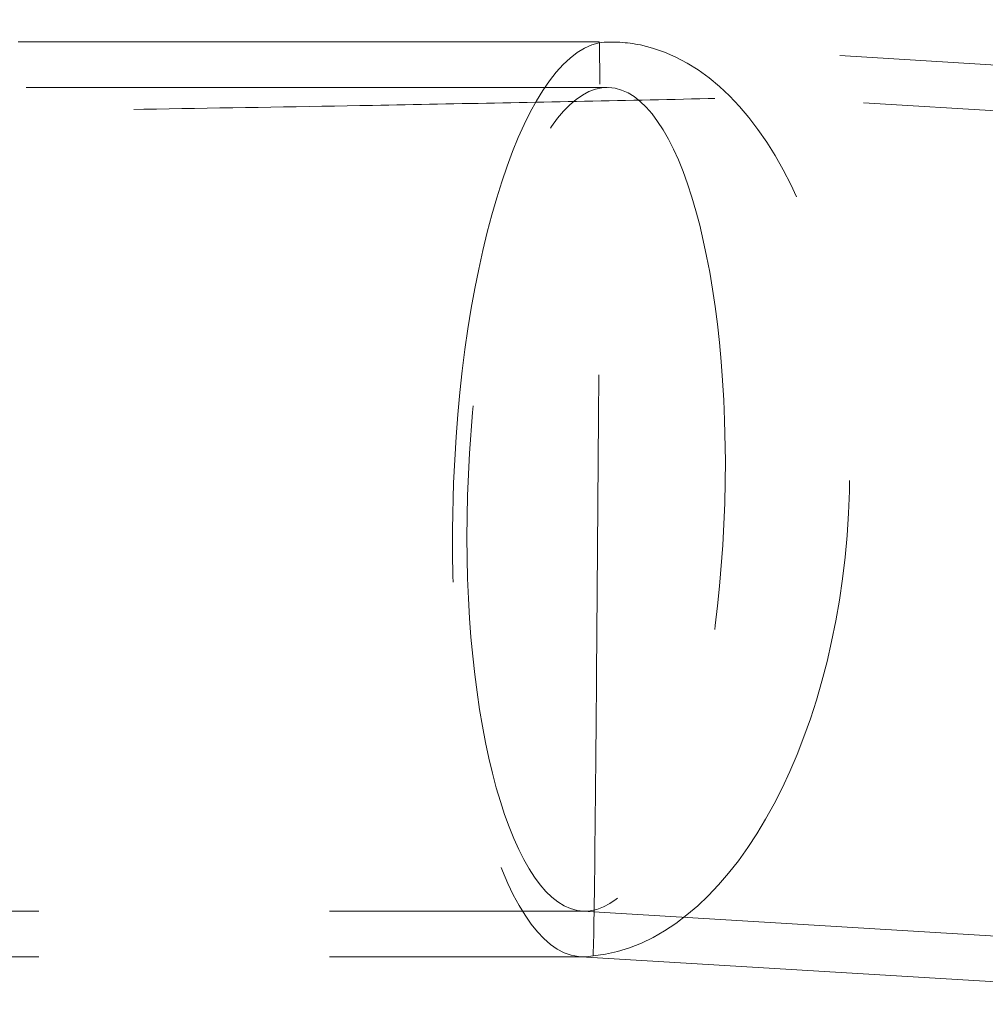
# Model space of a CAD drawing. Units: millimetres. Extents: x 400 to 4100, y 100 to 5840.
# Drawn here: x 3416 to 3458, y 4618 to 4661 of the extents above; entities that cross this region are included whole.
import ezdxf

# ---------------------------------------------------------------- set-up
doc = ezdxf.new("R2010")
doc.units = ezdxf.units.MM
doc.header["$LTSCALE"] = 20
doc.linetypes.add('HIDDEN', pattern=[1.905, 1.27, -0.635])

msp = doc.modelspace()

# ---------------------------------------------------------------- linework, layer by layer
at = {"color": 7, "linetype": 'HIDDEN', "lineweight": 18}
for p, q in [((3441.228, 4659.622), (3391.336, 4659.622)), ((3477.098, 4657.477), (3442.165, 4659.594)), ((3441.583, 4657.622), (3391.336, 4657.622)), ((3478.137, 4655.411), (3441.69, 4657.619)), ((3391.336, 4621.622), (3440.6, 4621.622)), ((3440.494, 4621.625), (3475.96, 4619.477)), ((3391.336, 4619.622), (3440.546, 4619.622)), ((3440.428, 4619.626), (3474.679, 4617.551))]:
    msp.add_line(p, q, dxfattribs=at)
for major_axis, ratio, start_param, end_param in [((0.137, 20), 0.004181, 6.193718, 6.349507), ((1.013, 19.975), 0.552397, 6.19848, 6.362958), ((0.605, 19.999), 0.312389, 0.075747, 3.217339), ((0.137, 20), 0.004181, 3.207915, 6.193718), ((1.013, 19.975), 0.552397, 3.221365, 6.19848)]:
    msp.add_ellipse((3441.092, 4639.622), major_axis=major_axis, ratio=ratio, start_param=start_param, end_param=end_param, dxfattribs=at)
msp.add_ellipse((3441.092, 4639.622), major_axis=(0.545, 17.999), ratio=0.312389, dxfattribs=at)
msp.add_open_spline([(3522.419, 4660.223), (3520.001, 4660.06), (3515.206, 4659.737), (3508.075, 4659.315), (3500.986, 4658.939), (3495.739, 4658.697), (3492.298, 4658.55), (3490.706, 4658.485), (3489.122, 4658.422), (3487.544, 4658.358), (3485.971, 4658.294), (3484.403, 4658.23), (3482.891, 4658.169), (3481.101, 4658.094), (3478.907, 4658.011), (3476.133, 4657.916), (3472.053, 4657.788), (3466.613, 4657.633), (3460.326, 4657.469), (3454.237, 4657.32), (3448.504, 4657.187), (3442.757, 4657.063), (3437.025, 4656.947), (3430.256, 4656.819), (3422.428, 4656.685), (3413.524, 4656.552), (3404.603, 4656.437), (3395.659, 4656.341), (3386.687, 4656.264), (3377.68, 4656.206), (3368.632, 4656.167), (3356.643, 4656.14), (3341.883, 4656.152), (3324.514, 4656.24), (3311.216, 4656.368), (3301.847, 4656.487), (3296.272, 4656.567), (3290.73, 4656.655), (3285.216, 4656.751), (3279.448, 4656.862), (3273.378, 4656.988), (3266.757, 4657.138), (3259.987, 4657.307), (3253.242, 4657.495), (3246.909, 4657.691), (3240.725, 4657.907), (3234.197, 4658.168), (3226.873, 4658.505), (3219.036, 4658.924), (3211.201, 4659.42), (3203.829, 4659.956), (3199.075, 4660.379), (3196.777, 4660.584)], degree=3, knots=[0, 0, 0, 0, 0.022316, 0.044238, 0.065767, 0.087672, 0.092601, 0.09748, 0.102344, 0.107191, 0.112023, 0.116839, 0.121641, 0.125957, 0.133336, 0.141857, 0.151506, 0.170926, 0.191954, 0.209411, 0.227005, 0.244748, 0.262331, 0.279791, 0.307082, 0.334405, 0.361778, 0.38922, 0.416748, 0.444383, 0.472144, 0.500051, 0.554762, 0.608031, 0.659971, 0.677192, 0.694299, 0.711307, 0.728227, 0.745071, 0.764423, 0.78413, 0.806046, 0.82678, 0.846257, 0.864388, 0.883752, 0.90642, 0.931907, 0.956025, 0.978735, 1, 1, 1, 1], dxfattribs=at)

doc.saveas('drawing.dxf')
